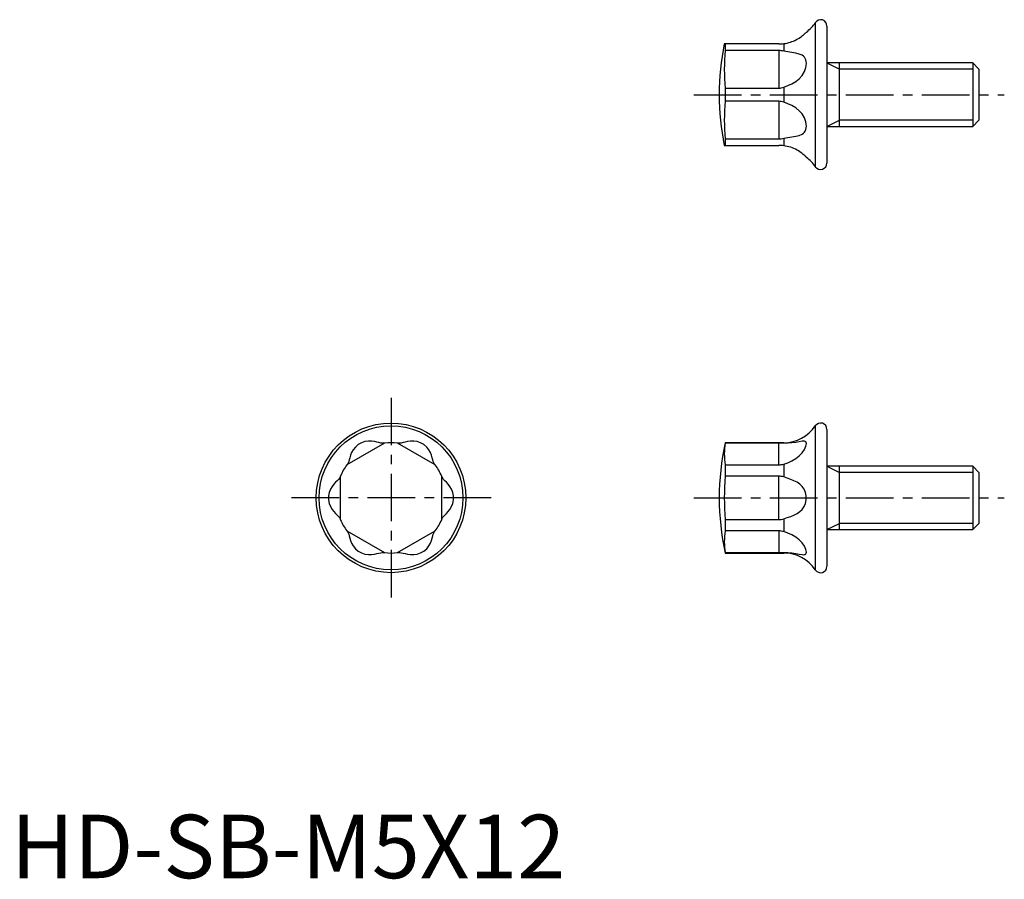
# Model space of a CAD drawing. Extents: x 0.7 to 78.4, y -0.1 to 67.7.
import ezdxf

# ---------------------------------------------------------------- set-up
doc = ezdxf.new("R2010")
doc.units = 0
doc.header["$LTSCALE"] = 3
doc.linetypes.add('CENTER', pattern=[2, 1.25, -0.25, 0.25, -0.25])
doc.layers.get('0').update_dxf_attribs({"linetype": 'CONTINUOUS'})
doc.layers.add('1', color=1, linetype='CENTER')
doc.layers.add('3', color=3, linetype='CONTINUOUS')
doc.styles.add('STANDARD1', font='txt')

msp = doc.modelspace()

# ---------------------------------------------------------------- linework, layer by layer
for p, q in [((63.477, 67.474), (63.477, 56.117)), ((64.393, 67.196), (64.393, 56.396)), ((60.593, 65.796), (56.297, 65.796)), ((56.371, 65.796), (56.371, 65.276)), ((60.593, 65.276), (56.371, 65.276)), ((60.593, 65.276), (60.593, 62.315)), ((60.986, 65.822), (60.986, 65.236)), ((75.902, 64.296), (64.393, 64.296)), ((65.393, 59.296), (65.393, 64.296)), ((76.393, 63.805), (75.902, 64.296)), ((75.902, 64.296), (75.902, 59.296)), ((76.393, 63.805), (76.393, 59.786)), ((56.371, 62.315), (56.371, 61.276)), ((56.371, 62.315), (60.593, 62.315)), ((60.986, 62.382), (60.986, 61.21)), ((60.593, 61.276), (56.371, 61.276)), ((60.593, 61.276), (60.593, 58.315)), ((64.393, 59.296), (75.902, 59.296)), ((75.902, 59.296), (76.393, 59.786)), ((56.371, 58.315), (56.371, 57.796)), ((56.371, 58.315), (60.593, 58.315)), ((60.986, 58.356), (60.986, 57.77)), ((56.297, 57.796), (60.593, 57.796)), ((63.477, 35.674), (63.477, 24.317)), ((64.393, 35.396), (64.393, 24.596)), ((29.473, 34.315), (26.512, 32.605)), ((33.473, 32.605), (30.512, 34.315)), ((60.986, 34.346), (56.371, 34.346)), ((56.371, 34.346), (56.371, 34.315)), ((60.593, 34.315), (56.371, 34.315)), ((60.593, 32.605), (60.593, 34.315)), ((60.986, 34.346), (60.986, 34.306)), ((60.986, 32.659), (60.986, 31.643)), ((56.371, 32.605), (56.371, 31.705)), ((56.371, 32.605), (60.593, 32.605)), ((75.902, 32.496), (64.393, 32.496)), ((65.393, 27.496), (65.393, 32.496)), ((76.393, 32.005), (75.902, 32.496)), ((75.902, 32.496), (75.902, 27.496)), ((76.393, 32.005), (76.393, 27.986)), ((25.993, 31.705), (25.993, 28.286)), ((33.993, 28.286), (33.993, 31.705)), ((60.593, 31.705), (56.371, 31.705)), ((60.593, 28.286), (60.593, 31.705)), ((56.371, 28.286), (56.371, 27.386)), ((56.371, 28.286), (60.593, 28.286)), ((60.986, 28.348), (60.986, 27.333)), ((75.902, 27.496), (76.393, 27.986)), ((26.512, 27.386), (29.473, 25.677)), ((30.512, 25.677), (33.473, 27.386)), ((60.593, 27.386), (56.371, 27.386)), ((60.593, 27.386), (60.593, 25.677)), ((64.393, 27.496), (75.902, 27.496)), ((56.371, 25.677), (56.371, 25.646)), ((56.371, 25.677), (60.593, 25.677)), ((56.371, 25.646), (60.986, 25.646)), ((60.986, 25.685), (60.986, 25.646))]:
    msp.add_line(p, q)
for points in [[(60.986, 65.822), (61.119, 65.842), (61.25, 65.869), (61.38, 65.901), (61.508, 65.939), (61.633, 65.982), (61.755, 66.03), (61.874, 66.083), (61.988, 66.14), (62.099, 66.201), (62.204, 66.265), (62.303, 66.331), (62.395, 66.397), (62.479, 66.463), (62.555, 66.526), (62.62, 66.585), (62.675, 66.636), (62.719, 66.679), (62.75, 66.711), (62.77, 66.732), (62.775, 66.738)], [(60.593, 65.796), (60.693, 65.797), (60.792, 65.802), (60.89, 65.811), (60.986, 65.822)], [(60.986, 65.236), (60.89, 65.253), (60.792, 65.266), (60.693, 65.274), (60.593, 65.276)], [(60.986, 62.382), (61.315, 62.508), (61.632, 62.658), (61.931, 62.839), (62.203, 63.057), (62.437, 63.317), (62.62, 63.618), (62.736, 63.945), (62.765, 64.109), (62.775, 64.267), (62.765, 64.414), (62.736, 64.547), (62.687, 64.663), (62.62, 64.762), (62.536, 64.843), (62.437, 64.908), (62.203, 65.003), (61.931, 65.067), (61.632, 65.119), (60.986, 65.236)], [(60.593, 62.315), (60.693, 62.319), (60.792, 62.332), (60.89, 62.353), (60.986, 62.382)], [(60.986, 61.21), (60.89, 61.239), (60.792, 61.259), (60.693, 61.272), (60.593, 61.276)], [(60.986, 58.356), (61.632, 58.472), (61.931, 58.524), (62.203, 58.588), (62.437, 58.683), (62.536, 58.749), (62.62, 58.83), (62.687, 58.928), (62.736, 59.044), (62.765, 59.177), (62.775, 59.325), (62.765, 59.482), (62.736, 59.646), (62.62, 59.973), (62.437, 60.274), (62.203, 60.534), (61.931, 60.752), (61.632, 60.933), (61.315, 61.083), (60.986, 61.21)], [(60.593, 58.315), (60.693, 58.318), (60.792, 58.325), (60.89, 58.338), (60.986, 58.356)], [(60.986, 57.77), (60.89, 57.781), (60.792, 57.789), (60.693, 57.794), (60.593, 57.796)], [(62.775, 56.854), (62.768, 56.861), (62.748, 56.883), (62.713, 56.918), (62.664, 56.966), (62.604, 57.022), (62.532, 57.085), (62.449, 57.153), (62.357, 57.222), (62.256, 57.292), (62.149, 57.36), (62.036, 57.426), (61.917, 57.488), (61.793, 57.545), (61.665, 57.597), (61.534, 57.644), (61.4, 57.685), (61.264, 57.72), (61.126, 57.747), (60.986, 57.77)], [(29.406, 34.306), (29.302, 34.303), (29.18, 34.32), (29.039, 34.353), (28.873, 34.395), (28.68, 34.438), (28.457, 34.47), (28.204, 34.475), (27.93, 34.437), (27.654, 34.343), (27.397, 34.195), (27.178, 34.002), (27.008, 33.785), (26.886, 33.563), (26.802, 33.354), (26.743, 33.165), (26.696, 33.001), (26.654, 32.861), (26.607, 32.749), (26.553, 32.659)], [(29.473, 34.315), (29.469, 34.314), (29.456, 34.313), (29.435, 34.31), (29.406, 34.306)], [(30.579, 34.306), (30.55, 34.31), (30.529, 34.313), (30.516, 34.314), (30.512, 34.315)], [(33.432, 32.659), (33.378, 32.748), (33.332, 32.861), (33.289, 33), (33.243, 33.165), (33.183, 33.353), (33.099, 33.563), (32.977, 33.785), (32.807, 34.002), (32.589, 34.195), (32.331, 34.343), (32.055, 34.437), (31.782, 34.475), (31.529, 34.47), (31.305, 34.438), (31.112, 34.395), (30.946, 34.353), (30.805, 34.32), (30.684, 34.304), (30.579, 34.306)], [(60.986, 34.306), (60.89, 34.31), (60.792, 34.313), (60.693, 34.314), (60.593, 34.315)], [(60.986, 32.659), (61.315, 32.767), (61.632, 32.91), (61.931, 33.09), (62.203, 33.304), (62.437, 33.549), (62.62, 33.812), (62.687, 33.943), (62.736, 34.066), (62.765, 34.178), (62.775, 34.276), (62.765, 34.354), (62.736, 34.414), (62.687, 34.453), (62.62, 34.473), (62.536, 34.477), (62.437, 34.468), (62.203, 34.428), (61.931, 34.376), (61.632, 34.331), (61.315, 34.306), (60.986, 34.306)], [(26.553, 32.659), (26.535, 32.635), (26.522, 32.619), (26.515, 32.608), (26.512, 32.605)], [(33.473, 32.605), (33.471, 32.608), (33.463, 32.619), (33.45, 32.635), (33.432, 32.659)], [(60.593, 32.605), (60.693, 32.608), (60.792, 32.619), (60.89, 32.635), (60.986, 32.659)], [(25.967, 31.643), (25.917, 31.551), (25.841, 31.455), (25.742, 31.348), (25.623, 31.226), (25.489, 31.08), (25.35, 30.903), (25.219, 30.686), (25.115, 30.43), (25.058, 30.144), (25.058, 29.847), (25.115, 29.562), (25.219, 29.306), (25.35, 29.089), (25.489, 28.912), (25.623, 28.766), (25.742, 28.643), (25.841, 28.537), (25.915, 28.44), (25.967, 28.348)], [(25.993, 31.705), (25.991, 31.701), (25.986, 31.69), (25.978, 31.67), (25.967, 31.643)], [(34.019, 31.643), (34.007, 31.67), (33.999, 31.69), (33.994, 31.701), (33.993, 31.705)], [(34.019, 28.348), (34.069, 28.44), (34.144, 28.537), (34.243, 28.643), (34.362, 28.766), (34.496, 28.911), (34.635, 29.089), (34.766, 29.305), (34.87, 29.561), (34.927, 29.847), (34.927, 30.144), (34.87, 30.43), (34.766, 30.686), (34.635, 30.902), (34.496, 31.08), (34.362, 31.226), (34.243, 31.348), (34.144, 31.455), (34.07, 31.551), (34.019, 31.643)], [(60.986, 31.643), (60.89, 31.67), (60.792, 31.69), (60.693, 31.701), (60.593, 31.705)], [(60.986, 28.348), (61.263, 28.44), (61.533, 28.537), (61.792, 28.643), (62.035, 28.766), (62.256, 28.911), (62.448, 29.089), (62.603, 29.305), (62.712, 29.561), (62.768, 29.847), (62.768, 30.144), (62.712, 30.43), (62.603, 30.686), (62.448, 30.902), (62.256, 31.08), (62.035, 31.226), (61.792, 31.348), (61.534, 31.455), (61.263, 31.551), (60.986, 31.643)], [(25.967, 28.348), (25.978, 28.321), (25.986, 28.302), (25.991, 28.29), (25.993, 28.286)], [(33.993, 28.286), (33.994, 28.29), (33.999, 28.302), (34.007, 28.321), (34.019, 28.348)], [(60.593, 28.286), (60.693, 28.29), (60.792, 28.302), (60.89, 28.321), (60.986, 28.348)], [(26.512, 27.386), (26.515, 27.383), (26.522, 27.373), (26.535, 27.356), (26.553, 27.333)], [(26.553, 27.333), (26.607, 27.244), (26.653, 27.13), (26.696, 26.991), (26.743, 26.827), (26.802, 26.638), (26.886, 26.429), (27.008, 26.207), (27.178, 25.989), (27.397, 25.797), (27.654, 25.648), (27.93, 25.555), (28.203, 25.517), (28.456, 25.522), (28.68, 25.554), (28.873, 25.597), (29.039, 25.638), (29.181, 25.671), (29.301, 25.687), (29.406, 25.685)], [(30.579, 25.685), (30.683, 25.688), (30.805, 25.671), (30.946, 25.639), (31.112, 25.597), (31.305, 25.554), (31.529, 25.522), (31.781, 25.517), (32.055, 25.555), (32.331, 25.648), (32.588, 25.797), (32.807, 25.989), (32.977, 26.207), (33.099, 26.428), (33.183, 26.638), (33.242, 26.827), (33.289, 26.991), (33.332, 27.13), (33.378, 27.242), (33.432, 27.333)], [(33.432, 27.333), (33.45, 27.356), (33.463, 27.373), (33.471, 27.383), (33.473, 27.386)], [(60.986, 27.333), (60.89, 27.356), (60.792, 27.373), (60.693, 27.383), (60.593, 27.386)], [(60.986, 25.685), (61.315, 25.686), (61.632, 25.66), (61.931, 25.616), (62.203, 25.564), (62.437, 25.523), (62.536, 25.515), (62.62, 25.519), (62.687, 25.539), (62.736, 25.578), (62.765, 25.637), (62.775, 25.716), (62.765, 25.813), (62.736, 25.925), (62.687, 26.049), (62.62, 26.179), (62.437, 26.442), (62.203, 26.687), (61.931, 26.902), (61.632, 27.081), (61.315, 27.224), (60.986, 27.333)], [(29.406, 25.685), (29.435, 25.682), (29.456, 25.679), (29.469, 25.677), (29.473, 25.677)], [(30.512, 25.677), (30.516, 25.677), (30.529, 25.679), (30.55, 25.682), (30.579, 25.685)], [(60.593, 25.677), (60.693, 25.677), (60.792, 25.679), (60.89, 25.682), (60.986, 25.685)]]:
    msp.add_lwpolyline(points)
for radius in [5.9, 5.679]:
    msp.add_circle((29.993, 29.996), radius)
for centre, radius, start, end in [((63.899, 67.216), 0.494, 357.59638, 148.54518), ((60.987, 69.145), 2.998, 306.60695, 326.14693), ((75.893, 61.796), 20, 168.46305, 191.53695), ((71.005, 63.796), 14.708, 174.22284, 185.77716), ((71.005, 59.796), 14.708, 174.2228, 185.7772), ((61.001, 54.46), 2.98, 33.79224, 53.45857), ((63.893, 56.395), 0.5, 213.71829, 0.14014), ((63.893, 35.397), 0.5, 359.88757, 146.25399), ((60.986, 37.346), 3, 269.99967, 326.1419), ((29.993, 29.996), 4.35, 83.14104, 96.85896), ((75.893, 29.996), 20, 167.43776, 192.56224), ((61.228, 33.46), 4.932, 170.01884, 189.98116), ((29.993, 29.996), 4.35, 143.14105, 156.85895), ((29.993, 29.996), 4.35, 23.14105, 36.85895), ((75.893, 29.996), 19.596, 174.9952, 185.0048), ((29.993, 29.996), 4.35, 203.14104, 216.85896), ((29.993, 29.996), 4.35, 323.14112, 336.85888), ((61.228, 26.532), 4.932, 170.01884, 189.98116), ((29.993, 29.996), 4.35, 263.14104, 276.85896), ((60.986, 22.646), 3, 33.85745, 90.00099), ((63.893, 24.595), 0.5, 213.81662, 0.04182)]:
    msp.add_arc(centre, radius, start, end)
at = {"layer": '1'}
for p, q in [((53.893, 61.796), (78.393, 61.796)), ((29.993, 37.896), (29.993, 22.096)), ((37.893, 29.996), (22.093, 29.996)), ((53.893, 29.996), (78.393, 29.996))]:
    msp.add_line(p, q, dxfattribs=at)
at = {"layer": '3'}
for p, q in [((64.393, 64.296), (65.393, 63.805)), ((75.902, 63.805), (65.393, 63.805)), ((64.393, 59.296), (65.393, 59.786)), ((75.902, 59.786), (65.393, 59.786)), ((64.393, 32.496), (65.393, 32.005)), ((75.902, 32.005), (65.393, 32.005)), ((64.393, 27.496), (65.393, 27.986)), ((75.902, 27.986), (65.393, 27.986))]:
    msp.add_line(p, q, dxfattribs=at)

# ---------------------------------------------------------------- texts
at = {"color": 3, "style": 'STANDARD1'}
msp.add_text('HD-SB-M5X12', height=5, dxfattribs=at).set_placement((0, 0))

doc.saveas('drawing.dxf')
